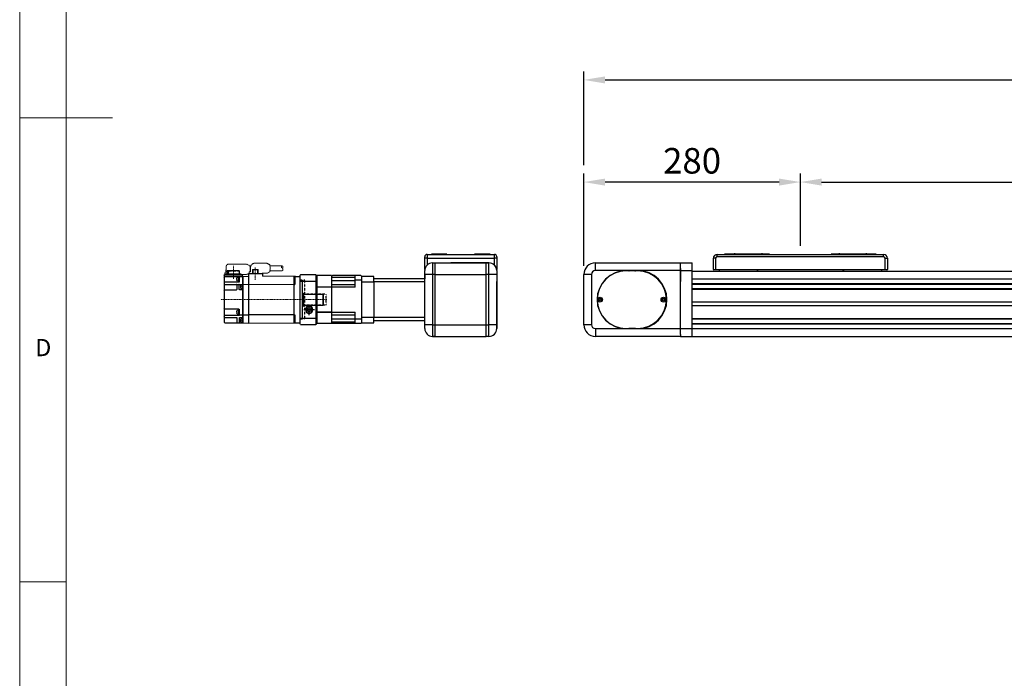
# Model space of a CAD drawing. Units: millimetres. Extents: x 10 to 4810, y 10 to 3334.
# Drawn here: x 10 to 1283, y 887 to 1739 of the extents above; entities that cross this region are included whole.
import ezdxf

# ---------------------------------------------------------------- set-up
doc = ezdxf.new("R2010")
doc.units = ezdxf.units.MM
doc.header["$LTSCALE"] = 0.5
doc.header["$PDSIZE"] = -1
for name, pattern in [('CENTER', [2, 1.25, -0.25, 0.25, -0.25]), ('CENTER2', [28.575, 19.05, -3.175, 3.175, -3.175]), ('HIDDEN', [0.375, 0.25, -0.125])]:
    doc.linetypes.add(name, pattern=pattern)
for name, color, linetype in [('1', 3, 'CENTER2'), ('CL', 1, 'CENTER'), ('HL', 2, 'HIDDEN'), ('표제란', 4, 'Continuous')]:
    doc.layers.add(name, color=color, linetype=linetype)
for name, color, linetype, lineweight in [('CENTER', 7, 'CENTER', 13), ('HIDDEN', 3, 'HIDDEN', 13), ('OBJECT', 6, 'Continuous', 25)]:
    doc.layers.add(name, color=color, linetype=linetype, lineweight=lineweight)
doc.styles.get("Standard").update_dxf_attribs({"font": 'romans.shx', "bigfont": 'whgtxt.shx'})
doc.dimstyles.new('A3', dxfattribs={"dimscale": 11, "dimtxt": 3, "dimasz": 2.5, "dimexe": 1, "dimexo": 1, "dimgap": 1, "dimtad": 1, "dimdec": 4, "dimdsep": 46, "dimtxsty": 'Standard', "dimcen": 0, "dimclrd": 4, "dimclre": 4, "dimclrt": 254, "dimazin": 2, "dimtfac": 1, "dimtdec": 4, "dimtmove": 0, "dimatfit": 3, "dimfxl": 1, "dimtolj": 1, "dimarcsym": 0})

# ---------------------------------------------------------------- blocks, each defined once
blk = doc.blocks.new('표제란2')
at = {"linetype": 'Continuous', "lineweight": 0}
blk.add_line((10, 297), (10, 20), dxfattribs=at)
at = {"layer": '표제란', "linetype": 'Continuous', "lineweight": 0}
for p, q in [((15, 292), (15, 25)), ((10, 153.5), (20, 153.5)), ((10, 103.5), (15, 103.5))]:
    blk.add_line(p, q, dxfattribs=at)
at = {"layer": '표제란', "linetype": 'Continuous', "lineweight": 0, "insert": (11.67, 129.67), "char_height": 1.85, "attachment_point": 1}
blk.add_mtext('D', dxfattribs=at)
blk = doc.blocks.new('*D185')
at = {"color": 4, "lineweight": -2, "transparency": 16777216}
for p, q in [((1019.3, 1446.4), (1019.3, 1540)), ((1046.8, 1529), (3991.8, 1529)), ((4019.3, 1446.4), (4019.3, 1540))]:
    blk.add_line(p, q, dxfattribs=at)
at = {"color": 4, "transparency": 16777216}
for points in [[(1046.8, 1533.5), (1046.8, 1524.4), (1019.3, 1529)], [(3991.8, 1533.5), (3991.8, 1524.4), (4019.3, 1529)]]:
    blk.add_solid(points, dxfattribs=at)
at = {"layer": 'Defpoints', "color": 0, "transparency": 16777216}
for p in [(4019.3, 1529), (1019.3, 1435.4), (4019.3, 1435.4)]:
    blk.add_point(p, dxfattribs=at)
at = {"color": 254, "transparency": 16777216, "insert": (2519.3, 1556.5), "char_height": 33, "attachment_point": 5}
blk.add_mtext('\\A1;STROKE = 3000', dxfattribs=at)
blk = doc.blocks.new('*D187')
at = {"color": 4, "lineweight": -2, "transparency": 16777216}
for p, q in [((739.3, 1420.5), (739.3, 1540)), ((991.8, 1529), (766.8, 1529)), ((1019.3, 1446.4), (1019.3, 1540))]:
    blk.add_line(p, q, dxfattribs=at)
at = {"color": 4, "transparency": 16777216}
for points in [[(766.8, 1533.5), (766.8, 1524.4), (739.3, 1529)], [(991.8, 1533.5), (991.8, 1524.4), (1019.3, 1529)]]:
    blk.add_solid(points, dxfattribs=at)
at = {"layer": 'Defpoints', "color": 0, "transparency": 16777216}
for p in [(739.3, 1529), (1019.3, 1435.4), (739.3, 1409.5)]:
    blk.add_point(p, dxfattribs=at)
at = {"color": 254, "transparency": 16777216, "insert": (879.3, 1556.5), "char_height": 33, "attachment_point": 5}
blk.add_mtext('\\A1;280', dxfattribs=at)
blk = doc.blocks.new('*D188')
at = {"color": 4, "lineweight": -2, "transparency": 16777216}
for p, q in [((739.3, 1551), (739.3, 1672.1)), ((4284.3, 1551), (4284.3, 1672.1)), ((766.8, 1661.1), (4256.8, 1661.1))]:
    blk.add_line(p, q, dxfattribs=at)
at = {"color": 4, "transparency": 16777216}
for points in [[(766.8, 1665.6), (766.8, 1656.5), (739.3, 1661.1)], [(4256.8, 1665.6), (4256.8, 1656.5), (4284.3, 1661.1)]]:
    blk.add_solid(points, dxfattribs=at)
at = {"layer": 'Defpoints', "color": 0, "transparency": 16777216}
for p in [(4284.3, 1661.1), (739.3, 1540), (4284.3, 1540)]:
    blk.add_point(p, dxfattribs=at)
at = {"color": 254, "transparency": 16777216, "insert": (2511.8, 1688.6), "char_height": 33, "attachment_point": 5}
blk.add_mtext('\\A1;3545', dxfattribs=at)
blk = doc.blocks.new('A$C02B32053')
for p, q in [((15, 85), (15, 95)), ((15, 95), (125, 95)), ((125, 95), (140, 95)), ((125, 85), (125, 95)), ((140, 85), (140, 95)), ((0, 15), (0, 80)), ((10, 80), (0, 80)), ((10, 80), (10, 15)), ((55, 85), (15, 85)), ((69.5, 84.8), (54.5, 84.8)), ((70, 85), (55, 85)), ((125, 85), (70, 85)), ((125, 87.7), (125, 85)), ((125, 85), (140, 85)), ((125, 10), (125, 85)), ((125, 85), (125, 71)), ((140, 74.5), (140, 85)), ((140, 68.2), (140, 74.5)), ((140, 10), (140, 68.2)), ((140, 44.7), (140, 61.2)), ((140, 23.2), (140, 39.7)), ((10, 15), (0, 15)), ((15, 10), (55, 10)), ((15, 10), (15, 0)), ((125, 0), (15, 0)), ((54.5, 10.3), (69.5, 10.3)), ((55, 10), (70, 10)), ((70, 10), (125, 10)), ((125, 2.2), (125, 10)), ((125, 10), (140, 10)), ((125, 2.2), (125, 0)), ((125, 0), (140, 0)), ((140, 0), (140, 10)), ((140, 0), (140, 0)), ((125, 0), (140, 0))]:
    blk.add_line(p, q)
at = {"flags": 128}
for points in [[(58.2, 84.8), (58.8, 84.8), (62.5, 85)], [(62.5, 85), (66.2, 84.8), (66.8, 84.8)], [(62.5, 10), (58.8, 10.2), (58.2, 10.3)], [(66.3, 10.3), (63.5, 10), (62.3, 10)], [(66.8, 10.3), (66.2, 10.2), (62.5, 10)]]:
    blk.add_lwpolyline(points, dxfattribs=at)
for centre, radius in [((21, 47.5), 3.15), ((21, 47.5), 1.7), ((21, 47.5), 1.25), ((103, 47.5), 3.15), ((103, 47.5), 1.7), ((103, 47.5), 1.25)]:
    blk.add_circle(centre, radius)
for centre, radius, start, end in [((15, 80), 15, 90, 180), ((15, 80), 5, 90, 180), ((54.5, 47.5), 37.3, 90, 270), ((55, 47.5), 37.5, 90, 270), ((62, 47.5), 37.5, 83.3804, 89.618), ((69.5, 47.5), 37.3, 270, 90), ((70, 47.5), 37.5, 270, 90), ((15, 15), 15, 180, 270), ((15, 15), 5, 180, 270)]:
    blk.add_arc(centre, radius, start, end)
blk = doc.blocks.new('A$C0D30668D')
for p, q in [((3, 16.4), (0, 16.4)), ((0, 1.9), (0, 16.4)), ((3, 16.4), (3, 1.9)), ((5, 18.4), (5, 21.4)), ((5, 21.4), (220, 21.4)), ((220, 18.4), (5, 18.4)), ((72.5, 21.9), (14.5, 21.9)), ((14.5, 21.9), (14.5, 21.4)), ((72.5, 21.9), (72.5, 21.4)), ((210.5, 21.9), (152.5, 21.9)), ((152.5, 21.9), (152.5, 21.4)), ((210.5, 21.9), (210.5, 21.4)), ((220, 18.4), (220, 21.4)), ((222, 1.9), (222, 16.4)), ((222, 16.4), (225, 16.4)), ((225, 16.4), (225, 1.9)), ((0, 1.9), (3, 1.9)), ((3, 1.4), (0.5, 1.4)), ((3, 1.4), (3, 1.9)), ((3, 1.9), (222, 1.9)), ((222, 1.4), (3, 1.4)), ((7.5, 1.4), (7.5, 0)), ((56.5, 1.4), (56.5, 0)), ((57, 1.4), (57, 0)), ((168, 0), (168, 1.4)), ((168.5, 1.4), (168.5, 0)), ((217.5, 1.4), (217.5, 0)), ((222, 1.4), (222, 1.9)), ((222, 1.9), (225, 1.9)), ((224.5, 1.4), (222, 1.4))]:
    blk.add_line(p, q)
for centre, radius, start, end in [((5, 16.4), 5, 90, 180), ((5, 16.4), 2, 90, 180), ((220, 16.4), 5, 0, 90), ((220, 16.4), 2, 0, 90), ((0.5, 1.9), 0.5, 180, 270), ((224.5, 1.9), 0.5, 270, 0)]:
    blk.add_arc(centre, radius, start, end)
at = {"layer": '1'}
for p, q in [((27.5, 22.9), (27.5, 20.4)), ((62.5, 22.9), (62.5, 20.4)), ((162.5, 22.9), (162.5, 20.4)), ((197.5, 22.9), (197.5, 20.4))]:
    blk.add_line(p, q, dxfattribs=at)
blk = doc.blocks.new('A$C3C4259C2')
at = {"layer": 'HIDDEN'}
blk.add_ellipse((0, 3.12), major_axis=(0, -1.04), ratio=0.642959, start_param=3.141593, end_param=6.283185, dxfattribs=at)
blk.add_ellipse((0, 1.04), major_axis=(0, -1.04), ratio=0.642959, dxfattribs=at)
blk = doc.blocks.new('SDTFQW3EGSDFG')
at = {"layer": 'CENTER', "ltscale": 0.3}
for p, q in [((571.8, -1073.5), (434.8, -1073.5)), ((451, -1117.3), (451, -1100.3)), ((479.4, -1115), (479.4, -1099.2))]:
    blk.add_line(p, q, dxfattribs=at)
at = {"layer": 'HIDDEN', "ltscale": 5}
for p, q in [((440.1, -1107.5), (440.1, -1106)), ((440.1, -1106), (460.9, -1106)), ((461, -1105.9), (460.9, -1106)), ((468.1, -1105.9), (461.1, -1105.9)), ((470.4, -1107.3), (468.2, -1105.9)), ((470.4, -1107.3), (471, -1107.3)), ((471.4, -1108.9), (471.4, -1106.9)), ((441.4, -1109.4), (441.4, -1111.5)), ((441.7, -1112.2), (441.7, -1116)), ((445.3, -1119.5), (459.2, -1119.5)), ((460, -1119.2), (460.5, -1119.2)), ((461, -1119.5), (460.6, -1119.2)), ((468.1, -1119.5), (461.1, -1119.5)), ((470.4, -1118.1), (468.2, -1119.5)), ((470.4, -1118.1), (471, -1118.1)), ((471.9, -1109.4), (473, -1109.4)), ((472.4, -1116.4), (473.3, -1116.4)), ((473, -1114.6), (473, -1109.4)), ((494.4, -1107.5), (488.3, -1107.5)), ((498.1, -1109.6), (494.4, -1107.5)), ((498.1, -1118.4), (494.4, -1120.6)), ((498.3, -1110.8), (514.1, -1110.8)), ((498.3, -1117.3), (514.1, -1117.3)), ((494.4, -1120.6), (479, -1120.6))]:
    blk.add_line(p, q, dxfattribs=at)
for points in [[(498.6, -1114), (498.3, -1110.5), (498.3, -1110.2), (498.2, -1110), (498.2, -1109.8), (498.1, -1109.7), (498.1, -1109.6)], [(498.1, -1118.4), (498.1, -1118.3), (498.2, -1118.2), (498.2, -1118), (498.3, -1117.8), (498.3, -1117.6), (498.6, -1114)]]:
    blk.add_lwpolyline(points, dxfattribs=at)
for centre, radius, start, end in [((441.1, -1107.5), 1, 180, 249.5127), ((440.4, -1109.4), 1, 0, 69.5127), ((442.4, -1111.5), 1, 180, 227.9318), ((471.9, -1108.9), 0.5, 180, 270), ((479, -1114.6), 6, 180, 270)]:
    blk.add_arc(centre, radius, start, end, dxfattribs=at)
for points, start_tangent, end_tangent in [([(461.1, -1105.9), (461.1, -1105.9), (461, -1105.9)], (-1, 0), (-0.851875, -0.523745)), ([(468.1, -1105.9), (468.1, -1105.9), (468.2, -1105.9)], (1, 0), (0.848297, -0.529521)), ([(441.7, -1116), (442.2, -1117.8), (443.6, -1119.1), (445.3, -1119.5)], (0.00036, -1), (1, 0)), ([(461, -1119.5), (461.1, -1119.5), (461.1, -1119.5)], (0.851875, -0.523745), (1, 0)), ([(468.1, -1119.5), (468.1, -1119.5), (468.2, -1119.5)], (1, 0), (0.848297, 0.529521)), ([(472.7, -1112.7), (472.7, -1113.2), (472.7, -1113.7), (472.7, -1114.1), (472.6, -1114.6), (472.6, -1115), (472.6, -1115.5), (472.5, -1115.9), (472.4, -1116.3), (472.4, -1116.6), (472.3, -1116.9), (472.2, -1117.1), (472.1, -1117.3), (472, -1117.5), (471.9, -1117.7), (471.8, -1117.8), (471.7, -1117.9), (471.5, -1118), (471.4, -1118), (471.2, -1118.1), (471, -1118.1)], (0, -1), (-1, 0))]:
    blk.add_spline(points, degree=3, dxfattribs=dict(at, start_tangent=start_tangent, end_tangent=end_tangent))
for points, knots in [([(471, -1107.3), (471.1, -1107.3), (471.2, -1107.3), (471.3, -1107.3), (471.4, -1107.3), (471.4, -1107.3)], [0, 0, 0, 0, 0.1745543, 0.3522592, 0.3556148, 0.3556148, 0.3556148, 0.3556148]), ([(459.2, -1119.5), (459.3, -1119.5), (459.4, -1119.5), (459.5, -1119.5), (459.6, -1119.4), (459.8, -1119.3), (459.9, -1119.3), (459.9, -1119.2), (460, -1119.2)], [0, 0, 0, 0, 0.1363087, 0.2763442, 0.4172715, 0.5614301, 0.7071723, 0.8055163, 0.8055163, 0.8055163, 0.8055163]), ([(460.6, -1119.2), (460.6, -1119.2), (460.5, -1119.2), (460.5, -1119.2), (460.5, -1119.2)], [0.5456472, 0.5456472, 0.5456472, 0.5456472, 0.560012, 0.6643606, 0.6643606, 0.6643606, 0.6643606]), ([(472.5, -1109.4), (472.5, -1109.4), (472.5, -1109.6), (472.6, -1110), (472.6, -1110.4), (472.6, -1110.8), (472.7, -1111.3), (472.7, -1111.7), (472.7, -1112.2), (472.7, -1112.5), (472.7, -1112.7)], [2.785828, 2.785828, 2.785828, 2.785828, 2.995102, 3.398078, 3.819012, 4.256707, 4.708775, 5.172083, 5.643083, 6.117975, 6.117975, 6.117975, 6.117975])]:
    blk.add_open_spline(points, degree=3, knots=knots, dxfattribs=at)
blk.add_point((451, -1106.5), dxfattribs=at)
at = {"layer": 'OBJECT'}
for p, q in [((440.2, -1043.5), (462.7, -1043.5)), ((461.6, -1043.7), (462.5, -1043.6)), ((462.5, -1049.1), (462.5, -1043.6)), ((462.5, -1043.7), (463.2, -1043.7)), ((462.7, -1043.7), (462.7, -1043.5)), ((463.2, -1043.7), (462.7, -1043.7)), ((463.2, -1043.7), (462.7, -1043.7)), ((463.2, -1043.5), (470.4, -1043.2)), ((463.2, -1103.5), (463.2, -1043.5)), ((463.2, -1043.5), (463.2, -1043.7)), ((463.2, -1103.5), (463.2, -1043.5)), ((463.2, -1043.7), (463.2, -1103.5)), ((470.4, -1103.7), (470.4, -1043.2)), ((470.4, -1043.2), (529.7, -1043.5)), ((529.7, -1043.5), (529.7, -1103.5)), ((529.7, -1043.5), (537.5, -1043.5)), ((530.5, -1053.9), (530.5, -1043.7)), ((537.5, -1043.5), (537.5, -1103.5)), ((439.2, -1105.3), (439.2, -1044.5)), ((439.2, -1053.5), (458.7, -1053.5)), ((440.2, -1050.5), (455.2, -1050.5)), ((455.6, -1056.8), (455.6, -1056.1)), ((455.7, -1050), (455.7, -1044)), ((455.8, -1055.4), (455.8, -1055.4)), ((457.5, -1060.1), (457.5, -1054.2)), ((458.2, -1054.2), (457.5, -1054.2)), ((458.2, -1054.2), (458.2, -1060.2)), ((458.2, -1054.2), (458.7, -1054.2)), ((458.7, -1050.2), (458.7, -1044)), ((458.7, -1060.5), (458.7, -1053.5)), ((462.7, -1053.5), (458.9, -1053.5)), ((459, -1050.5), (462.7, -1050.5)), ((460.6, -1046.1), (460.7, -1046.1)), ((460.7, -1046.7), (460.6, -1046.7)), ((460.7, -1044.6), (460.7, -1044.4)), ((460.7, -1044.6), (460.7, -1044.7)), ((460.7, -1046.7), (460.7, -1046.1)), ((460.7, -1048.1), (460.7, -1048.1)), ((460.7, -1048.1), (460.7, -1048.3)), ((461.6, -1049.1), (462.5, -1049.1)), ((462.7, -1053.6), (462.7, -1049)), ((463.2, -1050.7), (462.7, -1050.7)), ((463.2, -1053.6), (462.7, -1053.6)), ((463.2, -1053.6), (462.7, -1053.6)), ((463.2, -1053.9), (470.4, -1053.7)), ((529.7, -1053.9), (470.4, -1053.7)), ((529.7, -1053.9), (530.5, -1053.9)), ((537.7, -1048.5), (540.5, -1048.5)), ((540.5, -1048.5), (540.5, -1098.5)), ((458.2, -1061), (440.2, -1061)), ((455.6, -1056.9), (455.8, -1056.9)), ((455.8, -1057.5), (455.6, -1057.5)), ((455.6, -1057.6), (455.6, -1058.3)), ((455.8, -1056.9), (455.8, -1057.5)), ((455.8, -1059), (455.8, -1059)), ((458.2, -1060.1), (457.5, -1060.1)), ((458.2, -1060.2), (458.7, -1060.2)), ((462.7, -1087.5), (462.7, -1059.1)), ((463.2, -1059.1), (462.7, -1059.1)), ((540.5, -1065), (541.5, -1065)), ((541.5, -1065), (541.5, -1082)), ((541.9, -1066.5), (567.1, -1066.5)), ((567.5, -1066.9), (567.1, -1066.5)), ((567.1, -1066.5), (567.1, -1080.5)), ((567.5, -1066.9), (567.5, -1080.1)), ((540.5, -1082), (541.5, -1082)), ((541.9, -1080.5), (567.1, -1080.5)), ((567.5, -1080.1), (567.1, -1080.5)), ((439.2, -1093.1), (455.2, -1093.1)), ((440.2, -1086.3), (455.2, -1086.3)), ((455.7, -1093.1), (455.2, -1093.1)), ((455.7, -1093.1), (455.7, -1086.8)), ((456.2, -1093.1), (458.2, -1093.1)), ((458.7, -1086.6), (458.7, -1093.1)), ((458.7, -1093.1), (462.7, -1093.1)), ((462.7, -1086.3), (459, -1086.3)), ((460.6, -1089.9), (460.7, -1089.9)), ((460.7, -1090.4), (460.6, -1090.4)), ((460.7, -1088.4), (460.7, -1088.2)), ((460.7, -1088.4), (460.7, -1088.4)), ((460.7, -1090.4), (460.7, -1089.9)), ((460.7, -1091.9), (460.7, -1092.1)), ((460.7, -1091.9), (460.7, -1091.9)), ((461.6, -1087.5), (462.5, -1087.4)), ((461.6, -1092.8), (462.5, -1092.9)), ((462.5, -1092.9), (462.5, -1087.4)), ((462.5, -1087.5), (463.2, -1087.5)), ((463.2, -1086), (462.7, -1086)), ((462.7, -1098), (462.7, -1092.8)), ((463.2, -1093), (470.4, -1093.3)), ((470.4, -1093.3), (529.7, -1093)), ((529.7, -1093), (530.5, -1093)), ((530.5, -1103.3), (530.5, -1093)), ((439.4, -1105.5), (462.5, -1105.5)), ((462.5, -1105.5), (439.5, -1105.5)), ((439.9, -1105.5), (439.9, -1105.8)), ((440.1, -1106), (441.5, -1106)), ((458.2, -1096), (440.2, -1096)), ((440.2, -1103.5), (463.2, -1103.5)), ((440.8, -1106.5), (440.8, -1106)), ((461.1, -1106.5), (440.8, -1106.5)), ((441.3, -1105.7), (441.3, -1105.5)), ((441.3, -1105.7), (441.7, -1105.7)), ((441.7, -1105.5), (441.7, -1105.8)), ((441.9, -1106), (461.9, -1106)), ((442.9, -1106.5), (443, -1110.7)), ((443.4, -1111), (443.3, -1106.5)), ((444.8, -1106.5), (445, -1111)), ((455.6, -1099.6), (455.6, -1098.9)), ((455.6, -1099.7), (455.8, -1099.7)), ((455.8, -1100.3), (455.6, -1100.3)), ((455.6, -1100.3), (455.6, -1101)), ((455.8, -1098.2), (455.8, -1098.2)), ((455.8, -1099.7), (455.8, -1100.3)), ((455.8, -1101.8), (455.8, -1101.8)), ((457.5, -1102.9), (457.5, -1097)), ((458.2, -1097), (457.5, -1097)), ((458.2, -1102.9), (457.5, -1102.9)), ((458.2, -1097), (458.2, -1096)), ((458.2, -1097), (458.2, -1103)), ((458.2, -1097), (458.7, -1097)), ((458.2, -1103), (458.7, -1103)), ((458.7, -1103.3), (458.7, -1096.5)), ((459.1, -1106.5), (458.9, -1110.7)), ((461.1, -1106.5), (461.1, -1106)), ((462.1, -1105.5), (462.1, -1105.8)), ((463.2, -1098), (462.7, -1098)), ((462.7, -1103.5), (462.7, -1105.3)), ((462.7, -1105), (462.7, -1105.3)), ((463.2, -1103.5), (470.4, -1103.7)), ((470.5, -1106.9), (470.5, -1103.7)), ((488.9, -1106.9), (470.5, -1106.9)), ((475.8, -1112.3), (475.7, -1106.9)), ((476.5, -1106.9), (476.5, -1112.3)), ((482.2, -1112.3), (482.3, -1106.9)), ((483.1, -1106.9), (482.9, -1112.3)), ((529.7, -1103.5), (488.9, -1103.7)), ((488.9, -1106.9), (488.9, -1103.7)), ((531.3, -1103.5), (529.7, -1103.5)), ((529.7, -1103.5), (537.5, -1103.5)), ((537.7, -1098.5), (540.5, -1098.5)), ((443, -1110.7), (443.2, -1110.7)), ((443.2, -1110.7), (443.2, -1111)), ((443.2, -1111), (450.5, -1111)), ((445.2, -1110.7), (448.7, -1110.7)), ((448.4, -1110.7), (448.4, -1111)), ((450.5, -1110.8), (454.4, -1110.8)), ((450.5, -1111), (450.5, -1110.8)), ((450.5, -1110.9), (454.3, -1110.9)), ((451.5, -1111), (451.5, -1110.9)), ((451.5, -1111), (458.7, -1111)), ((451.6, -1110.9), (451.6, -1111)), ((452, -1110.9), (452, -1111)), ((452.2, -1111), (452.2, -1110.9)), ((453.7, -1110.9), (453.7, -1111)), ((453.9, -1110.9), (453.9, -1111)), ((454.3, -1111), (454.3, -1110.8)), ((454.4, -1110.8), (454.4, -1111)), ((456.2, -1110.7), (458.9, -1110.7)), ((456.4, -1111), (456.4, -1110.7)), ((458.7, -1110.7), (458.7, -1111)), ((475.8, -1112.3), (482.9, -1112.3))]:
    blk.add_line(p, q, dxfattribs=at)
for points in [[(458.7, -1053.7), (458.7, -1053.7), (458.7, -1053.7), (458.7, -1053.7), (458.7, -1053.7), (458.7, -1053.7), (458.7, -1053.6), (458.7, -1053.6), (458.7, -1053.6), (458.7, -1053.6), (458.7, -1053.6), (458.7, -1053.6), (458.8, -1053.6), (458.8, -1053.6), (458.8, -1053.6), (458.8, -1053.5), (458.8, -1053.5), (458.8, -1053.5), (458.8, -1053.5), (458.9, -1053.5), (458.9, -1053.5)], [(455.7, -1092.6), (455.7, -1092.7), (455.7, -1092.7), (455.7, -1092.7), (455.7, -1092.8), (455.7, -1092.8), (455.7, -1092.8), (455.7, -1092.8), (455.7, -1092.9), (455.8, -1092.9), (455.8, -1092.9), (455.8, -1093), (455.8, -1093), (455.8, -1093), (455.9, -1093), (455.9, -1093), (455.9, -1093.1), (455.9, -1093.1), (456, -1093.1), (456, -1093.1), (456, -1093.1), (456.1, -1093.1), (456.1, -1093.1), (456.1, -1093.1), (456.2, -1093.1)], [(458.7, -1092.6), (458.7, -1092.7), (458.7, -1092.7), (458.7, -1092.7), (458.7, -1092.8), (458.6, -1092.8), (458.6, -1092.8), (458.6, -1092.8), (458.6, -1092.9), (458.6, -1092.9), (458.6, -1092.9), (458.5, -1093), (458.5, -1093), (458.5, -1093), (458.5, -1093), (458.4, -1093), (458.4, -1093.1), (458.4, -1093.1), (458.4, -1093.1), (458.3, -1093.1), (458.3, -1093.1), (458.3, -1093.1), (458.2, -1093.1), (458.2, -1093.1), (458.2, -1093.1)]]:
    blk.add_lwpolyline(points, dxfattribs=at)
for centre, radius, start, end in [((440.2, -1044.5), 1, 90, 180), ((456.2, -1044), 0.5, 90, 180), ((458.2, -1044), 0.5, 0, 90), ((461.7, -1044.7), 1, 95, 163.743), ((530.7, -1043.7), 0.2, 90, 180), ((440.2, -1051.5), 1, 90, 180), ((455.2, -1050), 0.5, 270, 0), ((457.5, -1056.4), 1.93, 90, 149.4197), ((465.7, -1046), 5.23, 171.6963, 177.8907), ((462.3, -1045.7), 1.79, 183.7148, 194.2274), ((465.7, -1046.8), 5.23, 182.1104, 188.3023), ((467.5, -1046.4), 6.99, 165.7013, 170.3916), ((467.5, -1046.4), 6.99, 189.6084, 194.2987), ((461.7, -1048.1), 1, 196.257, 265), ((462.5, -1041.1), 7.91, 269.9951, 275.0753), ((463.2, -1041.1), 7.93, 267.4727, 270.0013), ((537.7, -1048.3), 0.2, 180, 270), ((440.2, -1062), 1, 90, 180), ((457.5, -1058), 1.93, 210.5803, 270), ((458.2, -1060.5), 0.5, 270, 0), ((541.9, -1066.1), 0.4, 180, 270), ((541.9, -1080.9), 0.4, 90, 180), ((440.2, -1085.3), 1, 180, 270), ((455.2, -1086.8), 0.5, 0, 90), ((459, -1086.6), 0.3, 90, 180), ((465.7, -1089.7), 5.23, 171.6963, 177.8907), ((462.3, -1089.4), 1.79, 183.7148, 194.2274), ((465.7, -1090.5), 5.23, 182.1104, 188.3023), ((467.5, -1090.1), 6.99, 165.7013, 170.3916), ((467.5, -1090.1), 6.99, 189.6084, 194.2987), ((461.7, -1088.5), 1, 95, 163.743), ((461.7, -1091.8), 1, 196.257, 265), ((462.5, -1084.9), 7.91, 269.9951, 275.0753), ((463.2, -1084.8), 7.93, 267.4727, 270.0013), ((440.2, -1095), 1, 180, 270), ((440.2, -1102.5), 1, 180, 270), ((439.4, -1105.3), 0.2, 180, 270), ((440.1, -1105.8), 0.2, 180, 270), ((441.9, -1105.8), 0.2, 180, 270), ((457.5, -1099.2), 1.93, 90, 149.4197), ((457.5, -1100.8), 1.93, 210.5803, 270), ((458.2, -1096.5), 0.5, 0, 90), ((458.9, -1103.3), 0.2, 180, 270), ((461.9, -1105.8), 0.2, 270, 0), ((462.5, -1105.3), 0.2, 270, 0), ((462.5, -1105.3), 0.2, 270, 0), ((463.4, -1103.3), 0.2, 180, 270), ((530.7, -1103.3), 0.2, 180, 270), ((537.7, -1098.7), 0.2, 90, 180)]:
    blk.add_arc(centre, radius, start, end, dxfattribs=at)
for points in [[(455.6, -1056.1), (455.6, -1056.2), (455.5, -1056.3), (455.5, -1056.4), (455.5, -1056.6)], [(455.8, -1055.4), (455.7, -1055.6), (455.6, -1055.8), (455.6, -1056)], [(455.6, -1056), (455.6, -1056), (455.6, -1056.1), (455.6, -1056.1)], [(455.7, -1050), (455.7, -1050), (455.7, -1050)], [(459, -1050.5), (458.9, -1050.5), (458.9, -1050.5), (458.8, -1050.5), (458.8, -1050.4), (458.8, -1050.4), (458.7, -1050.4), (458.7, -1050.4), (458.7, -1050.3), (458.7, -1050.3), (458.7, -1050.2), (458.7, -1050.2)], [(455.5, -1056.6), (455.5, -1056.6), (455.5, -1056.7), (455.6, -1056.8), (455.6, -1056.8)], [(455.6, -1057.6), (455.6, -1057.6), (455.5, -1057.7), (455.5, -1057.7), (455.5, -1057.8)], [(455.5, -1057.8), (455.5, -1057.9), (455.5, -1058.1), (455.6, -1058.2), (455.6, -1058.3)], [(455.6, -1056.8), (455.6, -1056.9), (455.6, -1056.9), (455.6, -1056.9)], [(455.6, -1057.5), (455.6, -1057.5), (455.6, -1057.5), (455.6, -1057.6)], [(455.6, -1058.3), (455.6, -1058.3), (455.6, -1058.4), (455.6, -1058.4)], [(455.6, -1058.4), (455.6, -1058.6), (455.7, -1058.8), (455.8, -1059)], [(455.7, -1093.1), (455.7, -1093.1), (455.7, -1093.1)], [(458.7, -1093.1), (458.7, -1093.1)], [(459, -1093.1), (458.9, -1093.1), (458.9, -1093.1), (458.8, -1093.1), (458.8, -1093.1), (458.8, -1093.1), (458.7, -1093.1), (458.7, -1093.1), (458.7, -1093.1), (458.7, -1093.1), (458.7, -1093.1), (458.7, -1093.1)], [(439.2, -1102.5), (439.2, -1102.5)], [(455.6, -1098.9), (455.6, -1099), (455.5, -1099.1), (455.5, -1099.2), (455.5, -1099.4)], [(455.5, -1099.4), (455.5, -1099.4), (455.5, -1099.5), (455.6, -1099.6), (455.6, -1099.6)], [(455.6, -1100.3), (455.6, -1100.4), (455.5, -1100.5), (455.5, -1100.5), (455.5, -1100.6)], [(455.5, -1100.6), (455.5, -1100.7), (455.5, -1100.9), (455.6, -1101), (455.6, -1101)], [(455.8, -1098.2), (455.7, -1098.4), (455.6, -1098.6), (455.6, -1098.8)], [(455.6, -1098.8), (455.6, -1098.8), (455.6, -1098.9), (455.6, -1098.9)], [(455.6, -1099.6), (455.6, -1099.6), (455.6, -1099.7), (455.6, -1099.7)], [(455.6, -1100.3), (455.6, -1100.3), (455.6, -1100.3), (455.6, -1100.3)], [(455.6, -1101), (455.6, -1101.1), (455.6, -1101.1), (455.6, -1101.2)], [(455.6, -1101.2), (455.6, -1101.4), (455.7, -1101.6), (455.8, -1101.8)]]:
    blk.add_spline(points, degree=3, dxfattribs=at)
at = {"layer": 'OBJECT', "start_tangent": (-0.244919, -0.969543), "end_tangent": (-0.063601, -0.997975)}
for points in [[(460.6, -1046.7), (460.5, -1046.8), (460.5, -1046.9), (460.5, -1047)], [(460.6, -1090.4), (460.5, -1090.5), (460.5, -1090.6), (460.5, -1090.7)]]:
    blk.add_spline(points, degree=3, dxfattribs=at)
at = {"layer": 'HIDDEN', "ltscale": 5, "xscale": -1.561577499999995, "yscale": 1.561577499999995, "zscale": 1.5615775}
blk.add_blockref('A$C3C4259C2', (514.1, -1117.3), dxfattribs=at)
blk = doc.blocks.new('A$C3C3C5412')
blk.add_blockref('SDTFQW3EGSDFG', (-434.8, 1120.6))
blk = doc.blocks.new('A$C0DEE2284')
for p, q in [((15.1, 78.5), (15.6, 79)), ((15.1, 59), (15.1, 78.5)), ((78.6, 79), (15.6, 79)), ((23.1, 79), (23.1, 59)), ((71.1, 79), (71.1, 59)), ((79.1, 78.5), (78.6, 79)), ((79.1, 78.5), (79.1, 59)), ((58.7, 70), (57.2, 67.5)), ((57.2, 67.5), (58.7, 65)), ((61.5, 70), (58.7, 70)), ((58.7, 65), (61.5, 65)), ((63, 67.5), (61.5, 70)), ((61.5, 65), (63, 67.5)), ((15.1, 59), (79.1, 59)), ((16.1, 58), (15.1, 59)), ((16.1, 58), (78.1, 58)), ((16.1, 58), (16.6, 57.5)), ((16.1, 57.5), (78.1, 57.5)), ((16.1, 38.5), (16.1, 57.5)), ((78.1, 58), (16.6, 58)), ((24.1, 58), (23.1, 59)), ((30.9, 8), (30.9, 58)), ((63.3, 58), (63.3, 8)), ((63.3, 38), (63.3, 57.5)), ((70.1, 58), (71.1, 59)), ((78.1, 58), (77.6, 57.5)), ((78.1, 58), (79.1, 59)), ((78.1, 38.5), (78.1, 57.5)), ((16.1, 38.5), (16.6, 38)), ((78.1, 38.5), (77.6, 38)), ((16.1, 37.5), (16.6, 38)), ((16.1, 0.5), (16.1, 37.5)), ((77.6, 38), (16.6, 38)), ((18.2, 38), (18.2, 8)), ((22.4, 38), (22.4, 8)), ((27.4, 38), (27.4, 8)), ((66.8, 38), (66.8, 8)), ((71.8, 38), (71.8, 8)), ((76, 38), (76, 8)), ((78.1, 37.5), (77.6, 38)), ((78.1, 0.5), (78.1, 37.5)), ((16.6, 8), (16.1, 7.5)), ((16.1, 0.5), (16.6, 0)), ((30.9, 8), (16.6, 8)), ((16.6, 0), (77.6, 0)), ((21.8, 0), (21.8, 8)), ((77.6, 8), (63.3, 8)), ((72.4, 0), (72.4, 8)), ((77.6, 8), (78.1, 7.5)), ((77.6, 0), (78.1, 0.5))]:
    blk.add_line(p, q)
for radius in [4.86, 4.28]:
    blk.add_circle((60.1, 67.5), radius)
at = {"layer": 'CL'}
for p, q in [((67, 67.5), (53.2, 67.5)), ((60.1, 60.6), (60.1, 74.4))]:
    blk.add_line(p, q, dxfattribs=at)
at = {"layer": 'HL'}
for p, q in [((22.1, 73), (22.1, 79)), ((72.1, 73), (72.1, 79)), ((72.1, 73), (22.1, 73)), ((40.1, 45.5), (40.1, 73)), ((54.1, 45.5), (54.1, 73)), ((54.1, 45.5), (40.1, 45.5))]:
    blk.add_line(p, q, dxfattribs=at)
at = {"rotation": 270}
blk.add_blockref('A$C3C3C5412', (0, 181.7), dxfattribs=at)
blk = doc.blocks.new('A$C2E756443')
for p, q in [((16, 60), (0, 60)), ((0, 60), (0, 0)), ((0, 53), (16, 53)), ((16, 53), (16, 60)), ((82, 57), (16, 57)), ((16, 53.3), (16, 57)), ((16, 53.3), (82, 53.3)), ((16, 53), (16, 7)), ((16, 7), (0, 7)), ((16, 0), (16, 7)), ((82, 6.7), (16, 6.7)), ((16, 3), (16, 6.7)), ((16, 3), (82, 3)), ((0, 0), (16, 0))]:
    blk.add_line(p, q)

msp = doc.modelspace()

# ---------------------------------------------------------------- linework, layer by layer
for p, q in [((533.70555, 1430.37283), (533.70555, 1432.37286)), ((536.70556, 1430.37283), (533.70555, 1430.37283)), ((533.70555, 1415.87287), (533.70555, 1430.37283)), ((536.70556, 1435.37282), (536.70556, 1430.37283)), ((536.70556, 1435.37282), (623.70555, 1435.37282)), ((536.70556, 1430.37283), (623.70555, 1430.37283)), ((536.70556, 1430.37283), (536.70556, 1421.61428)), ((542.20556, 1435.87285), (542.20556, 1435.37282)), ((562.20556, 1435.87285), (542.20556, 1435.87285)), ((562.20556, 1435.87285), (562.20556, 1435.37282)), ((618.20555, 1435.87285), (598.20555, 1435.87285)), ((598.20555, 1435.87285), (598.20555, 1435.37282)), ((618.20555, 1435.87285), (618.20555, 1435.37282)), ((623.70555, 1430.37283), (623.70555, 1435.37282)), ((626.70556, 1430.37283), (623.70555, 1430.37283)), ((623.70555, 1421.61423), (623.70555, 1430.37283)), ((626.70556, 1432.37286), (626.70556, 1430.37283)), ((626.70556, 1430.37283), (626.70556, 1415.87287)), ((533.70554, 1409.47282), (533.70554, 1414.47281)), ((533.70555, 1415.87287), (533.80402, 1415.87287)), ((543.70553, 1424.4728), (543.70553, 1409.47282)), ((543.70553, 1424.4728), (547.20553, 1424.4728)), ((547.20553, 1409.47282), (547.20553, 1424.4728)), ((547.20553, 1424.4728), (613.20553, 1424.4728)), ((616.70551, 1424.47286), (567.20552, 1424.4728)), ((613.20553, 1409.47282), (613.20553, 1424.4728)), ((613.20553, 1424.4728), (616.70553, 1424.4728)), ((616.70553, 1409.47282), (616.70553, 1424.4728)), ((626.60703, 1415.87287), (626.70556, 1415.87287)), ((626.70552, 1414.47281), (626.70552, 1414.47287)), ((626.70553, 1414.47281), (626.70553, 1409.47282)), ((626.70561, 1414.47281), (626.70561, 1339.47283)), ((879.2679, 1413.97285), (4159.2679, 1413.97285)), ((533.70552, 1409.47282), (533.70552, 1403.9728)), ((543.70553, 1409.47282), (533.70554, 1409.47282)), ((533.70554, 1344.47282), (533.70554, 1409.47282)), ((547.20553, 1409.47282), (543.70553, 1409.47282)), ((543.70553, 1409.47282), (543.70553, 1344.47282)), ((547.20553, 1409.47282), (613.20553, 1409.47282)), ((547.20553, 1344.47282), (547.20553, 1409.47282)), ((613.20553, 1344.47282), (613.20553, 1409.47282)), ((616.70553, 1409.47282), (613.20553, 1409.47282)), ((626.70553, 1409.47282), (616.70553, 1409.47282)), ((616.70553, 1344.47282), (616.70553, 1409.47282)), ((626.70553, 1409.47282), (626.70553, 1344.47282)), ((626.70556, 1339.47283), (626.70553, 1400.47282)), ((879.2679, 1403.97286), (4159.2679, 1403.97286)), ((879.2679, 1397.67283), (4159.2679, 1397.67283)), ((879.2679, 1397.17286), (4159.2679, 1397.17286)), ((879.2679, 1391.17282), (4159.2679, 1391.17282)), ((879.2679, 1390.67286), (4159.2679, 1390.67286)), ((879.2679, 1374.17286), (4159.2679, 1374.17286)), ((879.2679, 1369.17287), (4159.2679, 1369.17287)), ((879.2679, 1352.67287), (4159.2679, 1352.67287)), ((879.2679, 1352.17285), (4159.2679, 1352.17285)), ((543.70553, 1344.47282), (533.70554, 1344.47282)), ((533.70554, 1339.47283), (533.70554, 1344.47282)), ((543.70553, 1344.47282), (543.70553, 1329.47284)), ((543.70553, 1344.47282), (547.20553, 1344.47282)), ((547.20553, 1344.47282), (613.20553, 1344.47282)), ((547.20553, 1329.47284), (547.20553, 1344.47282)), ((613.20553, 1329.47284), (613.20553, 1344.47282)), ((613.20553, 1344.47282), (616.70553, 1344.47282)), ((616.70553, 1329.47284), (616.70553, 1344.47282)), ((626.70553, 1344.47282), (616.70553, 1344.47282)), ((626.70553, 1344.47282), (626.70553, 1339.47283)), ((879.2679, 1346.17286), (4159.2679, 1346.17286)), ((879.2679, 1345.67284), (4159.2679, 1345.67284)), ((879.2679, 1339.47283), (4159.2679, 1339.47283)), ((547.20553, 1329.47284), (543.70553, 1329.47284)), ((543.70557, 1329.47278), (567.20554, 1329.47284)), ((547.20553, 1329.47284), (613.20553, 1329.47284)), ((616.70553, 1329.47284), (613.20553, 1329.47284)), ((879.2679, 1329.47284), (4159.2679, 1329.47284))]:
    msp.add_line(p, q)
at = {"flags": 128}
for points in [[(626.45614, 1337.25309), (626.51347, 1337.52197), (626.70561, 1339.47283)], [(626.45623, 1337.25374), (626.51341, 1337.52197), (626.70556, 1339.47283)], [(541.48676, 1329.72204), (541.75467, 1329.66494), (543.70557, 1329.47278)]]:
    msp.add_lwpolyline(points, dxfattribs=at)
for centre, radius, start, end in [((536.70556, 1432.37284), 3, 90, 180), ((623.70556, 1432.37284), 3, 0, 90), ((543.70552, 1414.4728), 10, 90.0000308, 180.0000308), ((543.70553, 1414.47281), 10, 90, 180), ((534.20556, 1415.87284), 0.5, 180, 209.87248945), ((616.70552, 1414.47284), 10, 0.0000308, 90.0000308), ((616.70553, 1414.47281), 10, 0, 90), ((626.20556, 1415.87284), 0.5, 330.11679027, 0), ((543.70553, 1339.47281), 10, 180, 270), ((616.70553, 1339.47281), 10, 270, 0)]:
    msp.add_arc(centre, radius, start, end)

# ---------------------------------------------------------------- block references
at = {"xscale": 12, "yscale": 12, "zscale": 12}
msp.add_blockref('표제란2', (-110, -230), dxfattribs=at)
for name, p in [('A$C0D30668D', (906.76789, 1413.97285)), ('A$C02B32053', (739.26789, 1329.47284)), ('A$C2E756443', (451.70553, 1346.97282))]:
    msp.add_blockref(name, p)
at = {"xscale": -1, "rotation": 90}
msp.add_blockref('A$C0DEE2284', (451.70553, 1424.07282), dxfattribs=at)

# ---------------------------------------------------------------- dimensions: what is measured, and where the dimension line sits
for base, p1, p2, picture, middle in [((4284.2678977214, 1661.0508481829), (739.2679474587, 1539.952819092), (4284.2678977214, 1539.952819092), '*D188', (2511.7679225901, 1688.5508481829)), ((739.26795, 1528.95282), (1019.26791, 1435.37282), (739.26795, 1409.47288), '*D187', (879.26793, 1556.45282))]:
    dim = msp.add_linear_dim(base=base, p1=p1, p2=p2, dimstyle='A3')
    dim.commit()
    dim.dimension.update_dxf_attribs({"geometry": picture, "text_midpoint": middle})
dim = msp.add_linear_dim(base=(4019.26791, 1528.95282), p1=(1019.26791, 1435.37282), p2=(4019.26791, 1435.37282), text='STROKE = <>', dimstyle='A3')
dim.commit()
dim.dimension.update_dxf_attribs({"geometry": '*D185', "text_midpoint": (2519.26791, 1556.45282)})

doc.saveas('drawing.dxf')
